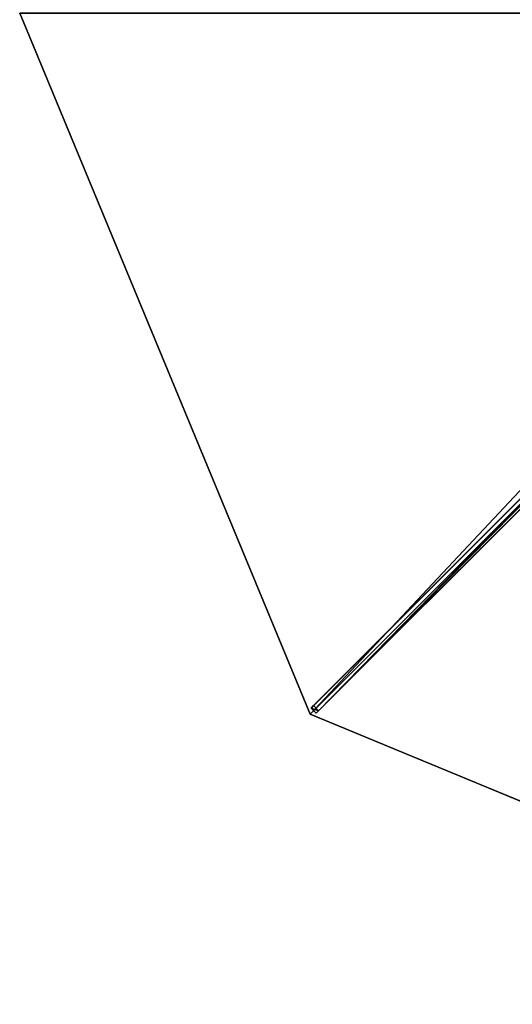
# Model space of a CAD drawing. Units: centimetres. Extents: x -275 to 275, y -275 to 275.
# Drawn here: x -275 to -138, y -275 to -2 of the extents above; entities that cross this region are included whole.
import ezdxf

# ---------------------------------------------------------------- set-up
doc = ezdxf.new("R2010")
doc.units = ezdxf.units.CM
doc.layers.get('0').update_dxf_attribs({"color": 144})

# ---------------------------------------------------------------- blocks, each defined once
blk = doc.blocks.new('Streben. May Parasols_ www.may-online.com')
for p, q in [((-10.62, -10.62, 312.86), (-194.45, -194.45, 240)), ((-10.36, -8.95, 312.82), (-194.2, -192.79, 239.97)), ((-8.95, -10.36, 312.82), (-192.79, -194.2, 239.97)), ((-75.06, -73.65, 283.55), (-193.53, -192.12, 236.6)), ((-73.65, -75.06, 283.55), (-192.12, -193.53, 236.6)), ((-193.53, -192.12, 236.6), (-194.2, -192.79, 239.97)), ((-194.2, -192.79, 239.97), (-192.79, -194.2, 239.97)), ((-192.12, -193.53, 236.6), (-193.53, -192.12, 236.6)), ((-192.79, -194.2, 239.97), (-192.12, -193.53, 236.6))]:
    blk.add_line(p, q)
mesh = blk.add_polyface()
corners = [(-194.2, -192.79, 239.97), (-75.06, -73.65, 283.55), (-193.53, -192.12, 236.6), (-10.36, -8.95, 312.82), (-9.7, -8.28, 309.45)]
mesh.append_faces([[corners[k] for k in face] for face in [(0, 1, 2), (1, 3, 4)]], dxfattribs={"vtx0": -1})
mesh.append_faces([[corners[k] for k in face] for face in [(1, 0, 3)]], dxfattribs={"vtx0": -1, "vtx2": -1})
mesh = blk.add_polyface()
corners = [(-192.79, -194.2, 239.97), (-10.36, -8.95, 312.82), (-194.2, -192.79, 239.97), (-8.95, -10.36, 312.82)]
mesh.append_faces([[corners[k] for k in face] for face in [(0, 1, 2), (1, 0, 3)]], dxfattribs={"vtx0": -1})
mesh = blk.add_polyface()
corners = [(-73.65, -75.06, 283.55), (-192.79, -194.2, 239.97), (-192.12, -193.53, 236.6), (-8.95, -10.36, 312.82), (-8.28, -9.7, 309.45)]
mesh.append_faces([[corners[k] for k in face] for face in [(0, 1, 2), (3, 0, 4)]], dxfattribs={"vtx0": -1})
mesh.append_faces([[corners[k] for k in face] for face in [(1, 0, 3)]], dxfattribs={"vtx0": -1, "vtx1": -1})
mesh = blk.add_polyface()
corners = [(-75.06, -73.65, 283.55), (-192.12, -193.53, 236.6), (-193.53, -192.12, 236.6), (-73.65, -75.06, 283.55)]
mesh.append_faces([[corners[k] for k in face] for face in [(0, 1, 2), (1, 0, 3)]], dxfattribs={"vtx0": -1})
mesh = blk.add_polyface()
corners = [(-194.2, -192.79, 239.97), (-192.12, -193.53, 236.6), (-192.79, -194.2, 239.97), (-193.53, -192.12, 236.6)]
mesh.append_faces([[corners[k] for k in face] for face in [(0, 1, 2), (1, 0, 3)]], dxfattribs={"vtx0": -1})
blk = doc.blocks.new('Membrane. May Parasols_ www.may-online.com')
for p, q in [((-275, 0, 240), (-194.45, -194.45, 240)), ((-275, 0, 239.99), (-194.45, -194.45, 239.99)), ((-194.45, -194.45, 239.99), (-8.48, -8.48, 313.69)), ((-194.45, -194.45, 240), (-8.49, -8.49, 313.7)), ((-194.45, -194.45, 240), (0, -275, 240)), ((-194.45, -194.45, 239.99), (0, -275, 239.99)), ((-194.45, -194.45, 240), (-194.45, -194.45, 239.99))]:
    blk.add_line(p, q)
mesh = blk.add_polyface()
corners = [(-194.45, -194.45, 240), (-12, 0, 313.7), (-275, 0, 240), (-8.49, -8.49, 313.7)]
mesh.append_faces([[corners[k] for k in face] for face in [(0, 1, 2), (1, 0, 3)]], dxfattribs={"vtx0": -1})
mesh = blk.add_polyface()
corners = [(-275, 0, 240), (-194.45, -194.45, 239.99), (-194.45, -194.45, 240), (-275, 0, 239.99)]
mesh.append_faces([[corners[k] for k in face] for face in [(0, 1, 2), (1, 0, 3)]], dxfattribs={"vtx0": -1})
mesh = blk.add_polyface()
corners = [(-12, 0, 313.69), (-194.45, -194.45, 239.99), (-275, 0, 239.99), (-8.48, -8.48, 313.69)]
mesh.append_faces([[corners[k] for k in face] for face in [(0, 1, 2), (1, 0, 3)]], dxfattribs={"vtx0": -1})
mesh = blk.add_polyface()
corners = [(-8.48, -8.48, 313.69), (-194.45, -194.45, 240), (-194.45, -194.45, 239.99), (-8.49, -8.49, 313.7)]
mesh.append_faces([[corners[k] for k in face] for face in [(0, 1, 2), (1, 0, 3)]], dxfattribs={"vtx0": -1})
mesh = blk.add_polyface()
corners = [(-8.48, -8.48, 313.69), (0, -275, 239.99), (-194.45, -194.45, 239.99), (0, -12, 313.69)]
mesh.append_faces([[corners[k] for k in face] for face in [(0, 1, 2), (1, 0, 3)]], dxfattribs={"vtx0": -1})
mesh = blk.add_polyface()
corners = [(0, -275, 240), (-8.49, -8.49, 313.7), (-194.45, -194.45, 240), (0, -12, 313.7)]
mesh.append_faces([[corners[k] for k in face] for face in [(0, 1, 2), (1, 0, 3)]], dxfattribs={"vtx0": -1})
mesh = blk.add_polyface()
corners = [(0, -275, 240), (-194.45, -194.45, 239.99), (0, -275, 239.99), (-194.45, -194.45, 240)]
mesh.append_faces([[corners[k] for k in face] for face in [(0, 1, 2), (1, 0, 3)]], dxfattribs={"vtx0": -1})
blk = doc.blocks.new('SCHATTELLO_round_SG5500')
at = {"color": 7}
for name in ['Streben. May Parasols_ www.may-online.com', 'Membrane. May Parasols_ www.may-online.com']:
    blk.add_blockref(name, (0, 0), dxfattribs=at)

msp = doc.modelspace()

# ---------------------------------------------------------------- block references
msp.add_blockref('SCHATTELLO_round_SG5500', (0, 0))

doc.saveas('drawing.dxf')
